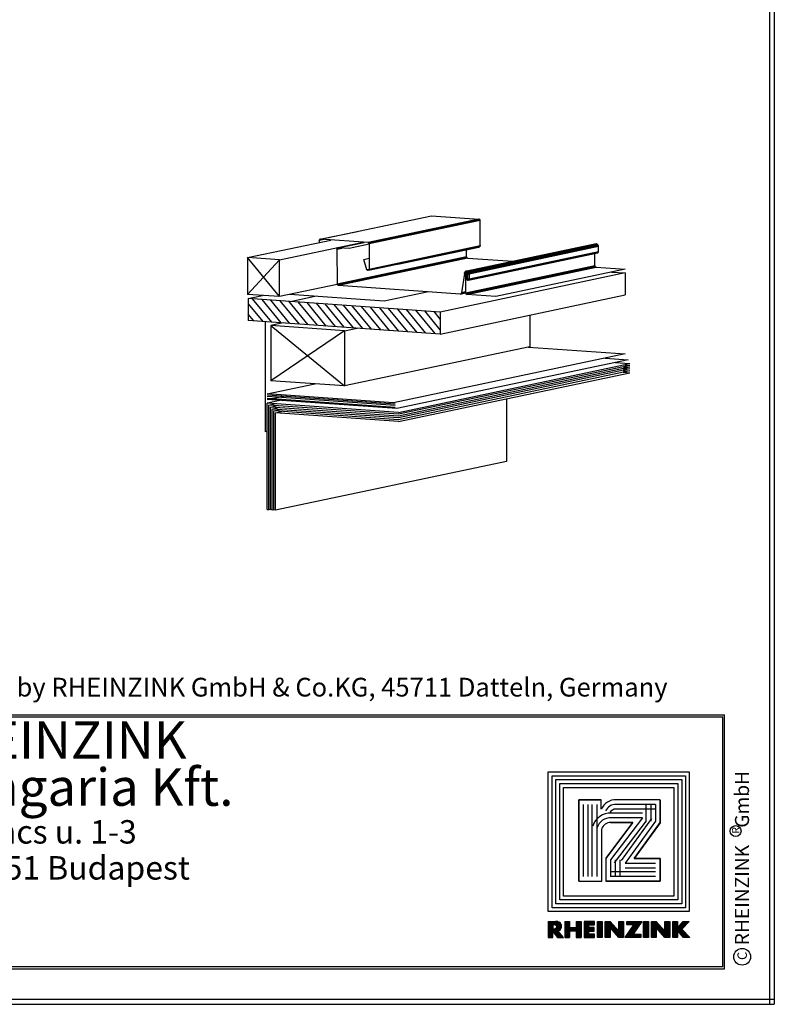
# Model space of a CAD drawing. Extents: x 0 to 270, y 0 to 180.
# Drawn here: x 189 to 270, y 0 to 105 of the extents above; entities that cross this region are included whole.
import ezdxf

# ---------------------------------------------------------------- set-up
doc = ezdxf.new("R2010")
doc.units = 0
doc.header["$LTSCALE"] = 25
doc.header["$MEASUREMENT"] = 0
doc.layers.get('0').update_dxf_attribs({"linetype": 'CONTINUOUS'})
for name, color, linetype in [('ACTUNG', 7, 'CONTINUOUS'), ('BEM', 1, 'CONTINUOUS'), ('LOGO-DEUTSCH', 11, 'CONTINUOUS'), ('LOGO-UNGARN', 11, 'CONTINUOUS'), ('RAHMEN', 11, 'CONTINUOUS')]:
    doc.layers.add(name, color=color, linetype=linetype)
doc.styles.get("Standard").update_dxf_attribs({"font": 'simplex.shx'})

# ---------------------------------------------------------------- blocks, each defined once
blk = doc.blocks.new('RAHMEN_A4')
at = {"layer": 'RAHMEN', "color": 11}
for p, q in [((0, 270), (180, 270)), ((0, 269.5), (180, 269.5)), ((179.5, 270), (179.5, 0)), ((180, 0), (180, 270))]:
    blk.add_line(p, q, dxfattribs=at)
blk = doc.blocks.new('*X1')
at = {"color": 0}
for p, q in [((339.862, 14.843), (339.862, 16.285)), ((339.9, 14.843), (339.9, 16.285)), ((339.937, 14.843), (339.937, 16.285)), ((339.975, 14.843), (339.975, 16.285)), ((340.012, 14.843), (340.012, 16.285)), ((340.05, 14.843), (340.05, 16.285)), ((340.087, 14.843), (340.087, 16.285)), ((340.125, 14.843), (340.125, 16.285)), ((340.162, 14.843), (340.162, 16.285)), ((340.2, 14.843), (340.2, 16.285)), ((340.237, 14.843), (340.237, 16.285)), ((340.875, 14.843), (340.875, 16.285)), ((340.912, 14.843), (340.912, 16.285)), ((340.95, 14.843), (340.95, 16.285)), ((340.987, 14.843), (340.987, 16.285)), ((341.025, 14.843), (341.025, 16.285)), ((341.062, 14.843), (341.062, 16.285)), ((341.1, 14.843), (341.1, 16.285)), ((341.137, 14.843), (341.137, 16.285)), ((341.175, 14.843), (341.175, 16.285)), ((341.212, 14.843), (341.212, 16.285)), ((341.25, 14.843), (341.25, 16.285)), ((341.587, 14.843), (341.587, 16.285)), ((341.625, 14.843), (341.625, 16.285)), ((341.662, 14.843), (341.662, 16.285)), ((341.7, 14.843), (341.7, 16.285)), ((341.737, 14.843), (341.737, 16.285)), ((341.775, 14.843), (341.775, 16.285)), ((341.812, 14.843), (341.812, 16.285)), ((341.85, 14.843), (341.85, 16.285)), ((341.887, 14.843), (341.887, 16.285)), ((341.925, 14.843), (341.925, 16.285)), ((341.962, 14.843), (341.962, 16.285)), ((342, 15.968), (342, 16.285)), ((342.037, 15.968), (342.037, 16.285)), ((342.075, 15.968), (342.075, 16.285)), ((342.112, 15.968), (342.112, 16.285)), ((342.15, 15.968), (342.15, 16.285)), ((342.187, 15.968), (342.187, 16.285)), ((342.225, 15.968), (342.225, 16.285)), ((342.262, 15.968), (342.262, 16.285)), ((342.3, 15.968), (342.3, 16.285)), ((342.337, 15.968), (342.337, 16.285)), ((342.375, 15.968), (342.375, 16.285)), ((342.412, 15.968), (342.412, 16.285)), ((342.45, 15.968), (342.45, 16.285)), ((342.75, 14.843), (342.75, 16.285)), ((342.787, 14.843), (342.787, 16.285)), ((342.825, 14.843), (342.825, 16.285)), ((342.862, 14.843), (342.862, 16.285)), ((342.9, 14.843), (342.9, 16.285)), ((342.937, 14.843), (342.937, 16.285)), ((342.975, 14.843), (342.975, 16.285)), ((343.012, 14.843), (343.012, 16.285)), ((343.05, 14.843), (343.05, 16.285)), ((343.087, 14.843), (343.087, 16.285)), ((343.125, 14.843), (343.125, 16.285)), ((343.462, 14.842), (343.462, 16.285)), ((343.5, 14.842), (343.5, 16.285)), ((343.537, 14.842), (343.537, 16.285)), ((343.575, 14.843), (343.575, 16.285)), ((343.612, 14.843), (343.612, 16.285)), ((343.65, 14.843), (343.65, 16.285)), ((343.688, 14.843), (343.688, 16.285)), ((343.725, 14.843), (343.725, 16.285)), ((343.762, 14.843), (343.762, 16.285)), ((343.8, 14.843), (343.8, 16.285)), ((343.837, 14.843), (343.837, 16.285)), ((343.875, 15.709), (343.875, 16.264)), ((343.912, 15.666), (343.912, 16.221)), ((343.95, 15.623), (343.95, 16.179)), ((343.987, 15.58), (343.987, 16.136)), ((344.025, 15.538), (344.025, 16.093)), ((344.062, 15.495), (344.062, 16.051)), ((344.1, 15.452), (344.1, 16.008)), ((344.137, 15.409), (344.137, 15.965)), ((344.175, 15.366), (344.175, 15.923)), ((344.212, 15.323), (344.212, 15.88)), ((344.25, 15.28), (344.25, 15.837)), ((344.287, 15.237), (344.287, 15.794)), ((344.662, 14.843), (344.662, 16.285)), ((344.7, 14.843), (344.7, 16.285)), ((344.737, 14.843), (344.737, 16.285)), ((344.775, 14.843), (344.775, 16.285)), ((344.812, 14.843), (344.812, 16.285)), ((344.85, 14.843), (344.85, 16.285)), ((344.887, 14.843), (344.887, 16.285)), ((344.925, 14.843), (344.925, 16.285)), ((344.962, 14.843), (344.962, 16.285)), ((345, 14.843), (345, 16.285)), ((345.037, 14.843), (345.037, 16.285)), ((345.375, 15.968), (345.375, 16.285)), ((345.412, 15.968), (345.412, 16.285)), ((345.45, 15.968), (345.45, 16.285)), ((345.487, 15.968), (345.487, 16.285)), ((345.525, 15.968), (345.525, 16.285)), ((345.562, 15.968), (345.562, 16.285)), ((345.6, 15.968), (345.6, 16.285)), ((345.637, 15.968), (345.637, 16.285)), ((345.675, 15.968), (345.675, 16.285)), ((345.712, 15.968), (345.712, 16.285)), ((345.75, 15.968), (345.75, 16.285)), ((345.787, 15.968), (345.787, 16.285)), ((345.825, 15.968), (345.825, 16.285)), ((345.862, 15.968), (345.862, 16.285)), ((345.862, 14.843), (345.862, 15.791)), ((345.9, 15.968), (345.9, 16.285)), ((345.9, 14.843), (345.9, 15.846)), ((345.937, 15.968), (345.937, 16.285)), ((345.937, 15.179), (345.937, 15.901)), ((345.975, 15.968), (345.975, 16.285)), ((345.975, 15.234), (345.975, 15.956)), ((346.012, 15.289), (346.012, 16.285)), ((346.05, 15.345), (346.05, 16.285)), ((346.087, 15.4), (346.087, 16.285)), ((346.125, 15.455), (346.125, 16.285)), ((346.162, 15.51), (346.162, 16.285)), ((346.2, 15.565), (346.2, 16.285)), ((346.237, 15.621), (346.237, 16.285)), ((346.275, 15.676), (346.275, 16.285)), ((346.312, 15.731), (346.312, 16.285)), ((346.35, 15.786), (346.35, 16.285)), ((346.387, 15.842), (346.387, 16.285)), ((346.425, 15.897), (346.425, 16.285)), ((346.462, 15.952), (346.462, 16.285)), ((346.5, 16.007), (346.5, 16.285)), ((346.537, 16.062), (346.537, 16.285)), ((346.575, 16.118), (346.575, 16.285)), ((346.612, 16.173), (346.612, 16.285)), ((346.65, 16.228), (346.65, 16.285)), ((346.687, 16.283), (346.687, 16.285)), ((346.875, 14.843), (346.875, 16.285)), ((346.912, 14.843), (346.912, 16.285)), ((346.95, 14.843), (346.95, 16.285)), ((346.987, 14.843), (346.987, 16.285)), ((347.025, 14.843), (347.025, 16.285)), ((347.062, 14.843), (347.062, 16.285)), ((347.1, 14.843), (347.1, 16.285)), ((347.137, 14.843), (347.137, 16.285)), ((347.175, 14.843), (347.175, 16.285)), ((347.212, 14.843), (347.212, 16.285)), ((347.25, 14.843), (347.25, 16.285)), ((347.55, 14.841), (347.55, 16.284)), ((347.587, 14.841), (347.587, 16.284)), ((347.625, 14.841), (347.625, 16.284)), ((347.662, 14.842), (347.662, 16.284)), ((347.7, 14.842), (347.7, 16.284)), ((347.737, 14.842), (347.737, 16.284)), ((347.775, 14.842), (347.775, 16.284)), ((347.812, 14.842), (347.812, 16.284)), ((347.85, 14.842), (347.85, 16.284)), ((347.887, 14.842), (347.887, 16.284)), ((347.925, 14.842), (347.925, 16.284)), ((347.962, 14.842), (347.962, 16.284)), ((348, 15.694), (348, 16.249)), ((348.037, 15.651), (348.037, 16.206)), ((348.075, 15.608), (348.075, 16.163)), ((348.112, 15.565), (348.112, 16.121)), ((348.15, 15.522), (348.15, 16.078)), ((348.187, 15.479), (348.187, 16.035)), ((348.225, 15.436), (348.225, 15.993)), ((348.262, 15.393), (348.262, 15.95)), ((348.3, 15.35), (348.3, 15.907)), ((348.337, 15.308), (348.337, 15.865)), ((348.375, 15.265), (348.375, 15.822)), ((348.412, 15.222), (348.412, 15.779)), ((348.75, 14.842), (348.75, 16.284)), ((348.787, 14.842), (348.787, 16.284)), ((348.825, 14.842), (348.825, 16.284)), ((348.862, 14.842), (348.862, 16.284)), ((348.9, 14.842), (348.9, 16.284)), ((348.937, 14.842), (348.937, 16.284)), ((348.975, 14.842), (348.975, 16.284)), ((349.012, 14.842), (349.012, 16.284)), ((349.05, 14.842), (349.05, 16.284)), ((349.087, 14.842), (349.087, 16.284)), ((349.125, 14.842), (349.125, 16.284)), ((349.162, 14.842), (349.162, 16.284)), ((349.462, 14.843), (349.462, 16.285)), ((349.5, 14.843), (349.5, 16.285)), ((349.537, 14.843), (349.537, 16.285)), ((349.575, 14.843), (349.575, 16.285)), ((349.612, 14.843), (349.612, 16.285)), ((349.65, 14.843), (349.65, 16.285)), ((349.687, 14.843), (349.687, 16.285)), ((349.725, 14.843), (349.725, 16.285)), ((349.762, 14.843), (349.762, 16.285)), ((349.8, 14.843), (349.8, 16.285)), ((349.837, 14.843), (349.837, 16.285)), ((349.95, 15.373), (349.95, 15.79)), ((349.987, 15.33), (349.987, 15.833)), ((350.025, 15.287), (350.025, 15.877)), ((350.062, 15.244), (350.062, 15.92)), ((350.1, 15.201), (350.1, 15.963)), ((350.137, 15.158), (350.137, 16.007)), ((350.175, 15.115), (350.175, 16.05)), ((350.212, 15.071), (350.212, 16.094)), ((350.25, 15.028), (350.25, 16.137)), ((350.287, 15.636), (350.287, 16.181)), ((350.325, 15.675), (350.325, 16.224)), ((350.362, 15.715), (350.362, 16.268)), ((350.4, 15.755), (350.4, 16.285)), ((350.437, 15.795), (350.437, 16.285)), ((350.475, 15.835), (350.475, 16.285)), ((350.512, 15.874), (350.512, 16.285)), ((350.55, 15.914), (350.55, 16.285)), ((350.587, 15.954), (350.587, 16.285)), ((350.625, 15.994), (350.625, 16.285)), ((350.662, 16.034), (350.662, 16.285)), ((350.7, 16.073), (350.7, 16.285)), ((350.737, 16.113), (350.737, 16.285)), ((350.775, 16.153), (350.775, 16.285)), ((350.812, 16.193), (350.812, 16.285)), ((350.85, 16.233), (350.85, 16.285)), ((350.887, 16.272), (350.887, 16.285)), ((340.275, 15.433), (340.275, 15.728)), ((340.312, 15.433), (340.312, 15.728)), ((340.35, 15.433), (340.35, 15.728)), ((340.387, 15.433), (340.387, 15.728)), ((340.425, 15.433), (340.425, 15.728)), ((340.462, 15.433), (340.462, 15.728)), ((340.5, 15.433), (340.5, 15.728)), ((340.537, 15.433), (340.537, 15.728)), ((340.575, 15.433), (340.575, 15.728)), ((340.612, 15.433), (340.612, 15.728)), ((340.65, 15.433), (340.65, 15.728)), ((340.687, 15.433), (340.687, 15.728)), ((340.725, 15.433), (340.725, 15.728)), ((340.762, 15.433), (340.762, 15.728)), ((340.8, 15.433), (340.8, 15.728)), ((340.837, 15.433), (340.837, 15.728)), ((342, 15.409), (342, 15.726)), ((342, 14.843), (342, 15.16)), ((342.037, 15.409), (342.037, 15.726)), ((342.037, 14.843), (342.037, 15.16)), ((342.075, 15.409), (342.075, 15.726)), ((342.075, 14.843), (342.075, 15.16)), ((342.112, 15.409), (342.112, 15.726)), ((342.112, 14.843), (342.112, 15.16)), ((342.15, 15.409), (342.15, 15.726)), ((342.15, 14.843), (342.15, 15.16)), ((342.187, 15.409), (342.187, 15.726)), ((342.187, 14.843), (342.187, 15.16)), ((342.225, 15.409), (342.225, 15.726)), ((342.225, 14.842), (342.225, 15.16)), ((342.262, 15.409), (342.262, 15.726)), ((342.262, 14.842), (342.262, 15.16)), ((342.3, 15.409), (342.3, 15.726)), ((342.3, 14.842), (342.3, 15.16)), ((342.337, 15.409), (342.337, 15.726)), ((342.337, 14.842), (342.337, 15.16)), ((342.375, 15.409), (342.375, 15.726)), ((342.375, 14.842), (342.375, 15.16)), ((342.412, 15.409), (342.412, 15.726)), ((342.412, 14.842), (342.412, 15.16)), ((342.45, 15.409), (342.45, 15.726)), ((342.45, 14.842), (342.45, 15.16)), ((344.325, 15.194), (344.325, 15.752)), ((344.362, 15.151), (344.362, 15.709)), ((344.4, 15.108), (344.4, 15.666)), ((344.437, 15.065), (344.437, 15.624)), ((344.475, 15.022), (344.475, 15.581)), ((344.512, 14.979), (344.512, 15.538)), ((344.55, 14.936), (344.55, 15.496)), ((344.587, 14.893), (344.587, 15.453)), ((344.625, 14.85), (344.625, 15.41)), ((345.262, 14.843), (345.262, 14.912)), ((345.3, 14.843), (345.3, 14.967)), ((345.337, 14.843), (345.337, 15.022)), ((345.375, 14.843), (345.375, 15.076)), ((345.412, 14.843), (345.412, 15.131)), ((345.45, 14.843), (345.45, 15.186)), ((345.487, 14.843), (345.487, 15.241)), ((345.525, 14.843), (345.525, 15.296)), ((345.562, 14.843), (345.562, 15.351)), ((345.6, 14.843), (345.6, 15.406)), ((345.637, 14.843), (345.637, 15.461)), ((345.675, 14.843), (345.675, 15.516)), ((345.712, 14.843), (345.712, 15.571)), ((345.75, 14.843), (345.75, 15.626)), ((345.787, 14.843), (345.787, 15.681)), ((345.825, 14.843), (345.825, 15.736)), ((345.937, 14.843), (345.937, 15.16)), ((345.975, 14.843), (345.975, 15.16)), ((346.012, 14.843), (346.012, 15.16)), ((346.05, 14.843), (346.05, 15.16)), ((346.087, 14.843), (346.087, 15.16)), ((346.125, 14.843), (346.125, 15.16)), ((346.162, 14.843), (346.162, 15.16)), ((346.2, 14.843), (346.2, 15.16)), ((346.237, 14.842), (346.237, 15.16)), ((346.275, 14.842), (346.275, 15.16)), ((346.312, 14.842), (346.312, 15.16)), ((346.35, 14.842), (346.35, 15.16)), ((346.387, 14.842), (346.387, 15.16)), ((346.425, 14.842), (346.425, 15.16)), ((346.462, 14.842), (346.462, 15.16)), ((346.5, 14.842), (346.5, 15.16)), ((346.537, 14.842), (346.537, 15.16)), ((346.575, 14.842), (346.575, 15.16)), ((348.45, 15.179), (348.45, 15.737)), ((348.487, 15.136), (348.487, 15.694)), ((348.525, 15.093), (348.525, 15.651)), ((348.562, 15.05), (348.562, 15.609)), ((348.6, 15.007), (348.6, 15.566)), ((348.637, 14.964), (348.637, 15.523)), ((348.675, 14.921), (348.675, 15.481)), ((348.712, 14.878), (348.712, 15.438)), ((349.875, 15.459), (349.875, 15.703)), ((349.912, 15.416), (349.912, 15.746)), ((350.287, 14.985), (350.287, 15.567)), ((350.325, 14.942), (350.325, 15.526)), ((350.362, 14.899), (350.362, 15.486)), ((350.4, 14.856), (350.4, 15.445)), ((350.437, 14.843), (350.437, 15.405)), ((350.475, 14.843), (350.475, 15.364)), ((350.512, 14.843), (350.512, 15.324)), ((350.55, 14.843), (350.55, 15.283)), ((350.587, 14.843), (350.587, 15.243)), ((350.625, 14.843), (350.625, 15.202)), ((350.662, 14.843), (350.662, 15.162)), ((350.7, 14.843), (350.7, 15.121)), ((350.737, 14.843), (350.737, 15.081)), ((350.775, 14.843), (350.775, 15.04)), ((350.812, 14.843), (350.812, 15)), ((350.85, 14.843), (350.85, 14.959)), ((350.887, 14.843), (350.887, 14.919)), ((345.225, 14.843), (345.225, 14.857)), ((350.925, 14.843), (350.925, 14.878))]:
    blk.add_line(p, q, dxfattribs=at)
blk = doc.blocks.new('*X0')
at = {"color": 0}
for p, q in [((338.4, 14.842), (338.4, 16.285)), ((338.437, 14.842), (338.437, 16.285)), ((338.475, 14.842), (338.475, 16.285)), ((338.512, 14.843), (338.512, 16.285)), ((338.55, 14.843), (338.55, 16.285)), ((338.587, 14.843), (338.587, 16.285)), ((338.625, 14.843), (338.625, 16.285)), ((338.662, 14.843), (338.662, 16.285)), ((338.7, 14.843), (338.7, 16.285)), ((338.737, 14.843), (338.737, 16.285)), ((338.775, 14.843), (338.775, 16.285)), ((338.812, 15.998), (338.812, 16.285)), ((338.85, 15.996), (338.85, 16.285)), ((338.887, 15.992), (338.887, 16.285)), ((338.925, 15.988), (338.925, 16.285)), ((338.962, 15.984), (338.962, 16.285)), ((339, 15.978), (339, 16.285)), ((339.037, 15.96), (339.037, 16.28)), ((339.075, 15.927), (339.075, 16.275)), ((339.112, 15.849), (339.112, 16.27)), ((339.112, 14.947), (339.112, 15.786)), ((339.15, 14.896), (339.15, 16.266)), ((339.187, 14.844), (339.187, 16.261)), ((339.225, 15.437), (339.225, 16.254)), ((339.262, 15.447), (339.262, 16.244)), ((339.3, 15.462), (339.3, 16.23)), ((339.337, 15.48), (339.337, 16.211)), ((339.375, 15.504), (339.375, 16.188)), ((339.412, 15.534), (339.412, 16.158)), ((339.45, 15.572), (339.45, 16.12)), ((339.487, 15.623), (339.487, 16.069)), ((339.525, 15.698), (339.525, 15.993)), ((338.812, 15.362), (338.812, 15.638)), ((338.85, 15.31), (338.85, 15.641)), ((338.887, 15.258), (338.887, 15.645)), ((338.925, 15.206), (338.925, 15.648)), ((338.962, 15.154), (338.962, 15.652)), ((339, 15.103), (339, 15.658)), ((339.037, 15.051), (339.037, 15.676)), ((339.075, 14.999), (339.075, 15.708)), ((339.225, 14.843), (339.225, 15.409)), ((339.262, 14.843), (339.262, 15.365)), ((339.3, 14.843), (339.3, 15.321)), ((339.337, 14.843), (339.337, 15.278)), ((339.375, 14.843), (339.375, 15.234)), ((339.412, 14.843), (339.412, 15.191)), ((339.45, 14.843), (339.45, 15.147)), ((339.487, 14.843), (339.487, 15.104)), ((339.525, 14.843), (339.525, 15.06)), ((339.562, 14.843), (339.562, 15.017)), ((339.6, 14.842), (339.6, 14.973)), ((339.637, 14.842), (339.637, 14.93)), ((339.675, 14.842), (339.675, 14.886)), ((339.712, 14.842), (339.712, 14.843))]:
    blk.add_line(p, q, dxfattribs=at)
blk = doc.blocks.new('LOGO')
at = {"color": 9}
for p, q in [((-19.89, -3.98), (-5.81, -3.98)), ((-19.89, -18.22), (-19.89, -3.98)), ((-5.81, -3.98), (-5.81, -18.22)), ((-19.48, -4.38), (-6.21, -4.38)), ((-19.48, -17.82), (-19.48, -4.38)), ((-19.06, -4.8), (-6.63, -4.8)), ((-19.06, -17.4), (-19.06, -4.8)), ((-6.63, -4.8), (-6.63, -17.4)), ((-6.21, -4.38), (-6.21, -17.82)), ((-6.21, -17.82), (-19.48, -17.82)), ((-6.63, -17.4), (-19.06, -17.4)), ((-5.81, -18.22), (-19.89, -18.22))]:
    blk.add_line(p, q, dxfattribs=at)
at = {"color": 8}
for p, q in [((-15.9, -8.58), (-15.9, -11.95)), ((-15.4, -8.58), (-15.4, -11.95))]:
    blk.add_line(p, q, dxfattribs=at)
at = {"color": 7}
blk.add_line((-8.63, -15.36), (-8.63, -15.36), dxfattribs=at)
at = {"layer": 'RAHMEN', "color": 11}
for p, q in [((-20.3, -3.57), (-5.4, -3.57)), ((-20.3, -18.63), (-20.3, -3.57)), ((-5.4, -3.57), (-5.4, -18.63)), ((-18.65, -5.21), (-7.04, -5.21)), ((-18.65, -16.99), (-18.65, -5.21)), ((-7.04, -5.21), (-7.04, -16.99)), ((-17.33, -6.69), (-17.33, -11.36)), ((-17.33, -6.69), (-17.33, -11.36)), ((-14.9, -6.69), (-17.33, -6.69)), ((-17.3, -6.69), (-14.86, -6.69)), ((-11.07, -9.45), (-14.9, -6.69)), ((-14.86, -6.69), (-11.07, -9.45)), ((-11.07, -6.69), (-11.07, -9.45)), ((-11.07, -9.45), (-11.07, -6.69)), ((-8.63, -6.69), (-11.07, -6.69)), ((-11.07, -6.69), (-8.63, -6.69)), ((-8.63, -12.47), (-8.63, -6.69)), ((-8.63, -6.69), (-8.63, -12.47)), ((-11.1, -12.44), (-14.9, -9.58)), ((-14.9, -9.58), (-11.07, -12.47)), ((-14.9, -11.97), (-14.9, -9.58)), ((-14.9, -9.58), (-14.9, -11.95)), ((-11.1, -12.44), (-11.07, -12.47)), ((-11.07, -12.47), (-8.63, -12.47)), ((-11.07, -12.47), (-8.63, -12.47)), ((-16.32, -12.96), (-17.33, -12.96)), ((-17.33, -12.96), (-17.33, -15.36)), ((-17.33, -15.36), (-17.33, -12.96)), ((-8.63, -12.92), (-14.21, -12.92)), ((-8.63, -15.36), (-8.63, -12.92)), ((-8.63, -15.36), (-8.63, -12.92)), ((-17.33, -15.36), (-8.63, -15.36)), ((-8.63, -15.36), (-17.33, -15.36)), ((-7.04, -16.99), (-18.65, -16.99)), ((-5.4, -18.63), (-20.3, -18.63))]:
    blk.add_line(p, q, dxfattribs=at)
at = {"layer": 'RAHMEN'}
for p, q in [((-4.35, -3.58), (-3.53, -4.35)), ((-4.35, -4.21), (-4.35, -3.58)), ((-3.53, -4.35), (-2.62, -3.51)), ((-2.62, -4.17), (-3.37, -4.82)), ((-2.62, -3.51), (-2.62, -4.17)), ((-3.63, -4.82), (-4.35, -4.21)), ((-4.35, -4.82), (-3.63, -4.82)), ((-4.35, -5.33), (-4.35, -4.82)), ((-3.37, -4.82), (-2.62, -4.82)), ((-2.62, -4.82), (-2.62, -5.33)), ((-2.62, -5.33), (-4.35, -5.33)), ((-4.35, -5.66), (-2.62, -5.66)), ((-4.35, -6.17), (-4.35, -5.66)), ((-3.29, -6.17), (-4.35, -6.17)), ((-4.35, -7.1), (-3.29, -6.17)), ((-2.62, -6.17), (-3.68, -7.09)), ((-2.62, -5.66), (-2.62, -6.17)), ((-4.35, -7.6), (-4.35, -7.1)), ((-3.68, -7.09), (-2.62, -7.1)), ((-2.62, -7.1), (-2.62, -7.6)), ((-2.62, -7.6), (-4.35, -7.6)), ((-4.35, -7.93), (-2.62, -7.93)), ((-4.35, -8.44), (-4.35, -7.93)), ((-2.62, -7.93), (-2.62, -8.44)), ((-2.62, -8.44), (-4.35, -8.44)), ((-4.35, -8.63), (-3, -9.55)), ((-4.35, -10.24), (-4.35, -8.63)), ((-3, -9.55), (-3, -8.73)), ((-3, -8.73), (-2.62, -8.73)), ((-2.62, -8.73), (-2.62, -10.4)), ((-3.97, -10.24), (-4.35, -10.24)), ((-2.62, -10.4), (-3.97, -9.48)), ((-3.97, -9.48), (-3.97, -10.24)), ((-4.35, -10.59), (-2.62, -10.59)), ((-4.35, -11.1), (-4.35, -10.59)), ((-3.29, -11.1), (-4.35, -11.1)), ((-4.35, -12.03), (-3.29, -11.1)), ((-2.62, -11.1), (-3.68, -12.03)), ((-2.62, -10.59), (-2.62, -11.1)), ((-4.35, -12.54), (-4.35, -12.03)), ((-2.62, -12.54), (-4.35, -12.54)), ((-3.68, -12.03), (-2.62, -12.03)), ((-2.62, -12.03), (-2.62, -12.54)), ((-4.35, -12.87), (-2.62, -12.87)), ((-4.35, -13.37), (-4.35, -12.87)), ((-2.62, -13.37), (-4.35, -13.37)), ((-2.62, -12.87), (-2.62, -13.37)), ((-3.97, -13.69), (-4.35, -13.69)), ((-4.35, -13.69), (-4.35, -14.79)), ((-3.97, -14.29), (-3.97, -13.69)), ((-3.68, -14.29), (-3.97, -14.29)), ((-3.3, -13.72), (-3.68, -13.72)), ((-3.68, -13.72), (-3.68, -14.29)), ((-3.3, -14.29), (-3.3, -13.72)), ((-3, -14.29), (-3.3, -14.29)), ((-2.62, -13.69), (-3, -13.69)), ((-3, -13.69), (-3, -14.29)), ((-2.62, -14.79), (-2.62, -13.69)), ((-4.35, -14.79), (-2.62, -14.79)), ((-4.35, -15.12), (-2.62, -15.12)), ((-4.35, -15.63), (-4.35, -15.12)), ((-4.35, -15.63), (-3.68, -15.63)), ((-3.68, -16.36), (-3.68, -15.63)), ((-3.33, -15.63), (-2.62, -15.63)), ((-3.33, -16.36), (-3.33, -15.63)), ((-2.62, -15.63), (-2.62, -15.12)), ((-4.35, -16.36), (-3.68, -16.36)), ((-4.35, -16.87), (-4.35, -16.36)), ((-3.33, -16.36), (-2.62, -16.36)), ((-2.62, -16.87), (-2.62, -16.36)), ((-4.35, -16.87), (-2.62, -16.87)), ((-4.32, -17.61), (-4.35, -17.86)), ((-2.62, -17), (-3.33, -17.61)), ((-3.28, -18.12), (-2.62, -17.63)), ((-2.62, -17.63), (-2.62, -17)), ((-4.35, -18.62), (-4.35, -17.86)), ((-4.35, -18.62), (-2.62, -18.62)), ((-4, -18.07), (-3.98, -17.87)), ((-4, -18.12), (-4, -18.07)), ((-4, -18.12), (-3.57, -18.12)), ((-3.57, -18.07), (-3.59, -17.87)), ((-3.57, -18.12), (-3.57, -18.07)), ((-2.62, -18.12), (-3.28, -18.12)), ((-2.62, -18.62), (-2.62, -18.12))]:
    blk.add_line(p, q, dxfattribs=at)
at = {"layer": 'RAHMEN', "color": 8}
for p, q in [((-16.83, -7.19), (-16.83, -11.37)), ((-16.83, -7.19), (-15.03, -7.19)), ((-16.33, -7.19), (-16.33, -11.37)), ((-15.03, -7.19), (-10.57, -10.43)), ((-10.57, -10.43), (-10.57, -7.19)), ((-10.07, -10.43), (-10.07, -7.19)), ((-9.63, -7.19), (-9.63, -11.97)), ((-9.13, -7.19), (-9.13, -11.97)), ((-16.83, -7.69), (-15.03, -7.69)), ((-16.83, -8.19), (-15.03, -8.19)), ((-15.32, -7.6), (-10.86, -10.84)), ((-15.09, -8.18), (-10.6, -11.57)), ((-15.4, -8.58), (-10.9, -11.97)), ((-10.9, -10.97), (-9.13, -10.97)), ((-10.9, -11.47), (-9.13, -11.47)), ((-10.9, -11.97), (-9.13, -11.97)), ((-9.13, -13.42), (-16.83, -13.42)), ((-9.13, -13.92), (-16.83, -13.92)), ((-9.13, -14.36), (-16.83, -14.36)), ((-9.13, -14.86), (-16.83, -14.86))]:
    blk.add_line(p, q, dxfattribs=at)
at = {"layer": 'RAHMEN', "color": 11}
for centre, radius, start, end in [((-15.67, -11.43), 1.66, 177.6871, 246.8122), ((-13.91, -11.98), 0.987, 177.9697, 252.0144)]:
    blk.add_arc(centre, radius, start, end, dxfattribs=at)
at = {"layer": 'RAHMEN', "color": 8}
for centre, radius, start, end in [((-15.67, -11.43), 1.16, 177.2339, 246.8122), ((-15.67, -11.43), 0.662, 177.2339, 246.8122), ((-13.91, -11.98), 1.99, 177.9697, 252.0144), ((-13.91, -11.98), 1.49, 177.9697, 252.0144)]:
    blk.add_arc(centre, radius, start, end, dxfattribs=at)
at = {"layer": 'RAHMEN'}
for centre, radius, start, end in [((-3.82, -17.7), 0.503, 9.7393, 170.2607), ((-3.79, -17.92), 0.202, 15.0814, 164.9186)]:
    blk.add_arc(centre, radius, start, end, dxfattribs=at)
at = {"layer": 'RAHMEN', "xscale": 1.200037645889178, "yscale": 1.200037645889178, "zscale": 1.200037645889178, "rotation": 90}
for name in ['*X1', '*X0']:
    blk.add_blockref(name, (15.19, -424.67), dxfattribs=at)
blk = doc.blocks.new('RZKEY')
at = {"xscale": 0.001000000000004775, "yscale": 0.001000000000004775, "zscale": 0.001, "rotation": 270}
blk.add_blockref('LOGO', (0.02, -0.01), dxfattribs=at)
blk = doc.blocks.new('A$C2F462D6F')
at = {"layer": 'LOGO-DEUTSCH', "color": 6}
for s, p in [('Bogáncs u. 1-3', (0.14, 12.58)), ('H - 1151 Budapest', (0.14, 8.74))]:
    blk.add_text(s, height=2.5, dxfattribs=at).set_placement(p)
at = {"layer": 'LOGO-UNGARN', "color": 11}
for s, p in [('RHEINZINK', (0, 21.63)), ('Hungaria Kft.', (0, 16.61))]:
    blk.add_text(s, height=4, dxfattribs=at).set_placement(p)

msp = doc.modelspace()

# ---------------------------------------------------------------- linework, layer by layer
for p, q in [((221.55, 81.64), (233.39, 84.14)), ((233.39, 84.14), (238.47, 83.78)), ((238.47, 83.78), (226.63, 81.28)), ((238.53, 83.76), (226.69, 81.26)), ((238.58, 83.7), (226.73, 81.2)), ((238.6, 83.62), (226.75, 81.13)), ((238.47, 83.78), (238.53, 83.76)), ((238.53, 83.76), (238.58, 83.7)), ((238.58, 83.7), (238.53, 83.76)), ((238.6, 83.62), (238.58, 83.7)), ((238.6, 80.95), (238.6, 83.62)), ((221.48, 81.63), (225.5, 82.47)), ((213.74, 79.68), (222.67, 81.55)), ((217.16, 79.44), (226.1, 81.31)), ((221.93, 81.61), (221.42, 81.5)), ((221.42, 81.5), (221.43, 81.58)), ((221.42, 81.5), (221.42, 81.29)), ((221.43, 81.58), (221.68, 81.63)), ((221.48, 81.63), (221.43, 81.58)), ((221.48, 81.63), (221.55, 81.64)), ((221.55, 81.64), (221.48, 81.63)), ((226.63, 81.28), (221.55, 81.64)), ((223.42, 80.72), (226.23, 81.3)), ((226.75, 81.1), (224.62, 80.65)), ((226.69, 81.26), (226.63, 81.28)), ((226.73, 81.2), (226.69, 81.26)), ((226.75, 81.13), (226.73, 81.2)), ((226.75, 81.13), (226.75, 78.45)), ((226.75, 78.45), (238.6, 80.95)), ((237.08, 78.23), (250.9, 81.15)), ((250.97, 81.16), (237.16, 78.24)), ((251.06, 81.14), (237.24, 78.22)), ((251.13, 81.09), (237.31, 78.17)), ((251.18, 81.02), (237.37, 78.1)), ((251.22, 80.94), (237.41, 78.02)), ((238.6, 80.95), (238.58, 80.88)), ((250.9, 81.15), (250.97, 81.16)), ((250.97, 81.16), (251.06, 81.14)), ((251.06, 81.14), (251.13, 81.09)), ((251.18, 81.02), (251.13, 81.09)), ((251.22, 80.94), (251.18, 81.02)), ((251.23, 80.85), (251.22, 80.94)), ((223.3, 80.57), (223.86, 80.69)), ((223.3, 80.57), (223.32, 80.65)), ((223.32, 80.65), (223.3, 80.57)), ((223.3, 80.57), (223.32, 76.87)), ((223.32, 80.65), (223.61, 80.7)), ((223.32, 80.65), (223.36, 80.7)), ((223.36, 80.7), (223.32, 80.65)), ((223.36, 80.7), (223.42, 80.72)), ((223.42, 80.72), (223.36, 80.7)), ((223.36, 80.7), (223.46, 80.71)), ((224.62, 80.65), (223.42, 80.72)), ((226.69, 78.32), (238.53, 80.82)), ((226.73, 78.37), (238.58, 80.88)), ((229.81, 78.98), (238.47, 80.8)), ((237.14, 79.78), (237.14, 80.52)), ((237.36, 77.27), (251.17, 80.18)), ((237.4, 77.32), (251.21, 80.23)), ((251.23, 80.85), (237.42, 77.92)), ((251.23, 80.3), (237.42, 77.39)), ((238.53, 80.82), (238.47, 80.8)), ((238.58, 80.88), (238.53, 80.82)), ((250.85, 78.82), (250.85, 80.1)), ((251.21, 80.23), (251.17, 80.18)), ((251.21, 80.23), (251.23, 80.3)), ((251.23, 80.3), (251.23, 80.85)), ((217.16, 75.51), (213.74, 79.68)), ((217.16, 79.44), (213.74, 79.68)), ((213.74, 79.68), (213.74, 75.75)), ((217.16, 79.44), (213.74, 75.75)), ((217.16, 75.51), (217.16, 79.44)), ((223.32, 76.87), (237.14, 79.78)), ((237.16, 79.71), (223.34, 76.8)), ((237.21, 79.66), (223.39, 76.73)), ((237.27, 79.62), (223.46, 76.71)), ((226.17, 79.49), (226.75, 79.6)), ((226.51, 78.38), (226.17, 79.49)), ((237.03, 75.9), (250.85, 78.82)), ((237.16, 79.71), (237.14, 79.78)), ((237.21, 79.66), (237.16, 79.71)), ((237.27, 79.62), (237.21, 79.66)), ((237.21, 79.66), (237.27, 79.62)), ((237.27, 79.62), (242.1, 79.28)), ((237.29, 77.25), (246.79, 79.25)), ((250.87, 78.75), (250.85, 78.82)), ((226.75, 78.42), (226.51, 78.38)), ((226.57, 78.33), (226.51, 78.38)), ((226.57, 78.33), (226.73, 78.36)), ((226.63, 78.31), (226.57, 78.33)), ((226.69, 78.32), (226.63, 78.31)), ((226.69, 78.32), (226.63, 78.31)), ((226.73, 78.37), (226.69, 78.32)), ((226.75, 78.45), (226.73, 78.37)), ((254.08, 78.04), (234.34, 73.87)), ((236.91, 77.97), (236.59, 75.93)), ((236.91, 77.97), (236.92, 78.05)), ((236.92, 78.05), (236.91, 77.97)), ((236.91, 77.97), (237.04, 77.99)), ((236.92, 78.05), (237.33, 78.13)), ((236.95, 78.13), (236.92, 78.05)), ((236.95, 78.13), (237.26, 78.19)), ((237.01, 78.19), (236.95, 78.13)), ((237.01, 78.19), (237.18, 78.23)), ((237.08, 78.23), (237.01, 78.19)), ((237.03, 77.95), (237.05, 78.03)), ((237.27, 78), (237.03, 77.95)), ((237.03, 77.95), (237.03, 75.9)), ((250.87, 78.75), (237.05, 75.83)), ((237.05, 78.03), (237.09, 78.08)), ((237.09, 78.08), (237.05, 78.03)), ((237.05, 78.03), (237.22, 78.06)), ((237.16, 78.24), (237.08, 78.23)), ((250.91, 78.69), (237.09, 75.77)), ((237.09, 78.08), (237.34, 78.12)), ((237.09, 78.08), (237.16, 78.09)), ((237.16, 78.09), (237.09, 78.08)), ((237.16, 75.74), (250.97, 78.66)), ((237.24, 78.22), (237.16, 78.24)), ((237.16, 78.09), (237.34, 78.12)), ((237.22, 78.07), (237.16, 78.09)), ((237.28, 77.97), (237.16, 77.94)), ((237.16, 77.94), (237.16, 77.4)), ((237.22, 78.07), (237.37, 78.09)), ((237.27, 78.01), (237.22, 78.07)), ((237.31, 78.17), (237.24, 78.22)), ((237.27, 78.01), (237.4, 78.03)), ((237.29, 77.93), (237.27, 78.01)), ((237.29, 77.93), (237.41, 77.95)), ((237.29, 77.4), (237.29, 77.93)), ((237.37, 78.1), (237.31, 78.17)), ((237.41, 78.02), (237.37, 78.1)), ((237.42, 77.92), (237.41, 78.02)), ((237.42, 77.92), (237.42, 77.39)), ((254.08, 78.45), (240.26, 75.53)), ((250.91, 78.69), (250.87, 78.75)), ((250.97, 78.66), (250.91, 78.69)), ((250.91, 78.69), (250.97, 78.66)), ((250.97, 78.66), (254.08, 78.45)), ((252.63, 78.13), (254.08, 78.04)), ((253.38, 78.08), (253.38, 78.09)), ((254.08, 78.04), (254.08, 75.69)), ((223.33, 76.82), (217.16, 75.51)), ((223.34, 76.8), (223.32, 76.87)), ((223.39, 76.73), (223.34, 76.8)), ((223.46, 76.71), (223.39, 76.73)), ((236.47, 75.79), (223.46, 76.71)), ((237.16, 77.4), (237.29, 77.42)), ((237.18, 77.33), (237.16, 77.4)), ((237.18, 77.33), (237.42, 77.37)), ((237.22, 77.28), (237.18, 77.33)), ((237.22, 77.28), (237.4, 77.31)), ((237.29, 77.25), (237.22, 77.28)), ((237.29, 77.4), (237.42, 77.42)), ((237.36, 77.27), (237.29, 77.25)), ((237.4, 77.32), (237.36, 77.27)), ((237.42, 77.39), (237.4, 77.32)), ((217.16, 75.51), (213.74, 75.75)), ((228.36, 75.03), (218.26, 75.74)), ((233.09, 76.02), (228.36, 75.03)), ((234.34, 71.52), (254.08, 75.69)), ((236.47, 75.79), (237.03, 75.91)), ((236.53, 75.82), (236.47, 75.79)), ((236.53, 75.82), (237.03, 75.92)), ((236.57, 75.86), (236.53, 75.82)), ((236.57, 75.86), (237.03, 75.95)), ((236.59, 75.93), (236.57, 75.86)), ((237.03, 76.01), (236.59, 75.93)), ((237.05, 75.83), (237.03, 75.9)), ((237.09, 75.77), (237.05, 75.83)), ((237.16, 75.74), (237.09, 75.77)), ((240.26, 75.53), (237.16, 75.74)), ((213.82, 75.31), (215.36, 75.64)), ((234.34, 73.87), (213.82, 75.31)), ((213.82, 75.31), (213.82, 72.97)), ((213.82, 74.75), (215.39, 72.85)), ((216.36, 72.79), (214.3, 75.28)), ((215.28, 75.21), (217.32, 72.72)), ((218.29, 72.65), (216.24, 75.15)), ((217.21, 75.07), (219.26, 72.58)), ((220.22, 72.51), (218.18, 75.01)), ((218.48, 75.03), (220.95, 75.55)), ((219.14, 74.94), (221.19, 72.45)), ((222.16, 72.37), (220.11, 74.88)), ((221.08, 74.8), (223.12, 72.31)), ((224.09, 72.24), (222.04, 74.74)), ((225.06, 72.17), (223.01, 74.67)), ((223.98, 74.61), (226.02, 72.1)), ((214.42, 72.93), (213.82, 73.65)), ((226.99, 72.04), (224.94, 74.53)), ((225.91, 74.46), (227.96, 71.97)), ((228.92, 71.9), (226.88, 74.4)), ((227.84, 74.32), (229.89, 71.83)), ((230.86, 71.77), (228.81, 74.26)), ((229.78, 74.19), (231.82, 71.69)), ((232.8, 71.63), (230.74, 74.13)), ((231.71, 74.05), (233.77, 71.56)), ((234.34, 71.97), (232.68, 73.99)), ((233.64, 73.92), (234.34, 73.07)), ((234.34, 73.87), (234.34, 71.52)), ((234.34, 71.52), (213.82, 72.97)), ((215.67, 61.1), (215.67, 72.83)), ((217.56, 72.7), (216.24, 72.42)), ((243.9, 73.53), (243.9, 70.15)), ((216.24, 72.42), (224.13, 65.98)), ((224.13, 71.86), (216.24, 72.42)), ((216.24, 72.42), (216.24, 66.54)), ((224.13, 71.86), (216.24, 66.54)), ((224.13, 71.86), (225.47, 72.14)), ((224.13, 71.86), (224.13, 65.98)), ((243.9, 70.15), (224.13, 65.98)), ((254.06, 69.4), (229.36, 64.18)), ((243.77, 70.12), (254.06, 69.4)), ((254.41, 68.78), (229.71, 63.57)), ((251.95, 68.95), (254.41, 68.78)), ((215.87, 65.13), (220.94, 66.19)), ((224.13, 65.98), (216.24, 66.54)), ((215.86, 64.68), (229.52, 63.72)), ((229.36, 64.18), (215.87, 65.13)), ((215.87, 64.54), (217.98, 64.97)), ((229.53, 63.88), (215.87, 64.84)), ((229.71, 63.57), (215.87, 64.54)), ((229.54, 64.02), (215.88, 64.99)), ((215.87, 61.14), (215.67, 61.1))]:
    msp.add_line(p, q)
at = {"color": 252}
for p, q in [((229.87, 63.16), (254.57, 68.38)), ((253.01, 68.48), (254.57, 68.38)), ((254.57, 68.18), (229.87, 62.97)), ((254.57, 67.99), (229.87, 62.77)), ((254.57, 67.79), (229.87, 62.57)), ((254.57, 67.59), (229.87, 62.38)), ((229.87, 62.18), (254.57, 67.39)), ((253.87, 68.22), (254.57, 68.18)), ((253.87, 67.83), (254.57, 67.79)), ((253.87, 67.63), (254.57, 67.59)), ((253.87, 67.44), (254.57, 67.39)), ((253.9, 68.03), (254.57, 67.99)), ((217.24, 64.43), (215.87, 64.15)), ((229.87, 63.16), (215.87, 64.15)), ((215.87, 52.78), (215.87, 64.15)), ((241.42, 64.61), (241.42, 57.93)), ((216.04, 63.94), (216.74, 64.09)), ((229.87, 62.97), (216.04, 63.94)), ((216.04, 52.77), (216.04, 63.94)), ((216.21, 63.73), (216.91, 63.88)), ((229.87, 62.77), (216.21, 63.73)), ((216.21, 52.75), (216.21, 63.73)), ((216.38, 63.52), (217.08, 63.67)), ((229.87, 62.57), (216.38, 63.52)), ((216.38, 52.74), (216.38, 63.52)), ((216.56, 63.31), (217.25, 63.46)), ((229.87, 62.38), (216.56, 63.31)), ((216.56, 52.73), (216.56, 63.31)), ((216.73, 63.11), (217.42, 63.25)), ((229.87, 62.18), (216.73, 63.11)), ((216.73, 52.72), (216.73, 63.11)), ((241.42, 57.93), (216.73, 52.72)), ((215.87, 52.78), (216.04, 52.81)), ((216.21, 52.8), (216.04, 52.77)), ((216.38, 52.79), (216.21, 52.75)), ((216.56, 52.78), (216.38, 52.74)), ((216.73, 52.77), (216.56, 52.73))]:
    msp.add_line(p, q, dxfattribs=at)
at = {"layer": 'BEM', "color": 6}
for centre, radius in [((265.87, 18.48), 0.582), ((266.57, 5.07), 0.893)]:
    msp.add_circle(centre, radius, dxfattribs=at)
at = {"layer": 'RAHMEN', "color": 11}
for p, q in [((96.7, 30.87), (264.69, 30.87)), ((96.9, 30.67), (264.49, 30.67)), ((264.49, 4), (264.49, 30.67)), ((264.69, 3.8), (264.69, 30.87)), ((96.7, 3.8), (264.69, 3.8)), ((264.49, 4), (96.9, 4))]:
    msp.add_line(p, q, dxfattribs=at)

# ---------------------------------------------------------------- block references
for name, p, rotation in [('RAHMEN_A4', (0, 180), 269.9999999999999), ('LOGO', (264.49, 4.5), 270)]:
    msp.add_blockref(name, p, dxfattribs=dict(rotation=rotation))
for name, p in [('RZKEY', (217.16, 79.44)), ('RZKEY', (237.27, 79.62)), ('RZKEY', (234.34, 73.87)), ('A$C2F462D6F', (178.71, 4.57))]:
    msp.add_blockref(name, p)

# ---------------------------------------------------------------- texts
at = {"layer": 'ACTUNG', "insert": (166.4, 34.84), "char_height": 2, "width": 104.7324, "attachment_point": 1}
msp.add_mtext('{\\fArial|b1|i0|c0|p34;©\\fArial|b1|i0|c238|p34; Copyright 2006 by RHEINZINK GmbH & Co.KG, 45711 Datteln, Germany}', dxfattribs=at)
at = {"layer": 'BEM', "color": 6}
for s, height, p in [('RHEINZINK    GmbH', 1.5, (267.3, 6.3)), ('R', 0.8, (266.28, 18.22)), ('C', 1, (267.07, 4.73))]:
    msp.add_text(s, height=height, rotation=90, dxfattribs=at).set_placement(p)

doc.saveas('drawing.dxf')
